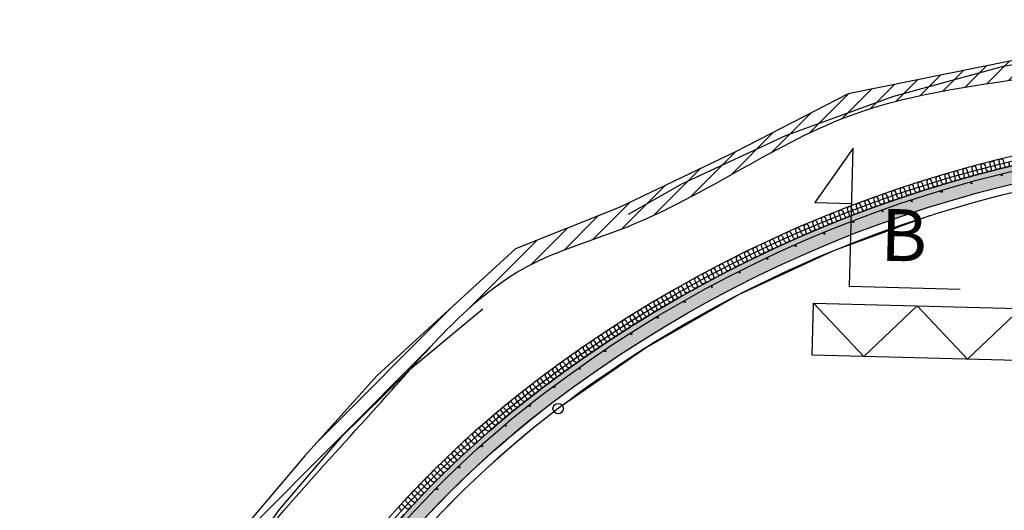
# Model space of a CAD drawing. Units: metres. Extents: x -79.6 to 13.8, y -56.1 to -7.8.
# Drawn here: x -79 to -74.3, y -38.3 to -36 of the extents above; entities that cross this region are included whole.
import ezdxf
from ezdxf.enums import TextEntityAlignment as Align

# ---------------------------------------------------------------- set-up
doc = ezdxf.new("R2010")
doc.units = ezdxf.units.M
doc.linetypes.add('XREF1$0$HIDDEN', pattern=[3, 2, -1])
doc.layers.get('0').update_dxf_attribs({"linetype": 'CONTINUOUS'})
for name, color, linetype in [('B_Skiltgalge', 5, 'CONTINUOUS'), ('b_Symbol_50', 7, 'CONTINUOUS'), ('XREF1$0$Armering', 5, 'CONTINUOUS'), ('XREF1$0$b_Arm_50', 5, 'CONTINUOUS'), ('XREF1$0$B_FJELL_SPR_1', 2, 'XREF1$0$FJELLKONTUR_SPRENGT1'), ('XREF1$0$B_FORM_25', 2, 'CONTINUOUS'), ('XREF1$0$B_FORM_35', 7, 'CONTINUOUS'), ('XREF1$0$B_FORM_HI_25', 2, 'XREF1$0$HIDDEN'), ('XREF1$0$B_RASTER', 253, 'CONTINUOUS'), ('XREF1$0$Myk isolasjon 45mm', 2, 'CONTINUOUS'), ('XREF1$0$Myk isolasjon 45mm_Omriss', 2, 'CONTINUOUS')]:
    doc.layers.add(name, color=color, linetype=linetype)
doc.layers.add('XREF1$0$B_HJ', color=6, linetype='CONTINUOUS', plot=False)
doc.styles.add('ISO35', font='ISO3098.shx', dxfattribs={"height": 3.5})
doc.linetypes.add('XREF1$0$FJELLKONTUR_SPRENGT1', pattern='A,15,[2,ltypeaaj.shx,S=2,R=0,X=0,Y=-3],0', length=15)

# ---------------------------------------------------------------- blocks, each defined once
blk = doc.blocks.new('XREF1$0$Armering ø6')
at = {"layer": 'XREF1$0$b_Arm_50'}
h = blk.add_hatch(color=256, dxfattribs=at)
h.dxf.hatch_style = 1
edge = h.paths.add_edge_path()
edge.add_arc((6.661338147750939e-16, 8.881784197001252e-16), 0.003, 0, 360)
blk.add_circle((6.661338147750939e-16, 8.881784197001252e-16), 0.003, dxfattribs=at)
blk = doc.blocks.new('XREF1')
at = {"layer": 'XREF1$0$B_RASTER'}
h = blk.add_hatch(dxfattribs=at)
h.set_pattern_fill('ANSI31', color=256, scale=0.5)
h.set_pattern_definition([(45, (0.0003937996636231844, -7.875993271788673e-06), (-0.04419417382415922, 0.04419417382415922), [])])
edge = h.paths.add_edge_path()
edge.add_line((-4.444388594815274, 5.78257584290562), (-4.791970392589606, 5.395497093471461))
edge.add_line((-4.791970392589606, 5.395497093471461), (-5.233895871525256, 4.874429543105788))
edge.add_line((-5.233895871525256, 4.874429543105788), (-5.487133988136515, 4.467500642032773))
edge.add_line((-5.487133988136515, 4.467500642032773), (-5.592662829935878, 4.153858783243617))
edge.add_line((-5.592662829935878, 4.153858783243617), (-5.863523068149708, 3.494023407012667))
edge.add_line((-5.863523068149708, 3.494023407012667), (-6.032810817135759, 3.054133103356447))
edge.add_line((-6.032810817135759, 3.054133103356447), (-6.128740434787599, 2.343541074369616))
edge.add_line((-6.128740434787599, 2.343541074369616), (-6.162597984585047, 1.644228336776059))
edge.add_line((-6.162597984585047, 1.644228336776059), (-6.02716778539664, 0.8828798135437061))
edge.add_line((-6.02716778539664, 0.8828798135437061), (-6.021524913816988, 0.5896195846871768))
edge.add_line((-6.021524913816988, 0.5896195846871768), (-5.739763349035465, -0.2460226443000604))
edge.add_line((-5.739763349035465, -0.2460226443000604), (-5.565504268526295, -0.4998987787190297))
edge.add_line((-5.565504268526295, -0.4998987787190297), (-5.469979405550948, -0.5233118974539392))
edge.add_spline(control_points=[(-5.46997940555095, -0.5233118974539384), (-5.683858819806686, -0.1589720884345051), (-5.947946938543738, 0.2908973629092851), (-5.909763991467828, 1.057092507626456), (-6.16656211429129, 1.840785598098524), (-6.03634054635183, 2.996986583445841), (-5.566652513779442, 3.840262597687122), (-5.398651926568107, 4.475529569114766), (-5.015680859882449, 5.022952825372386), (-4.440754131965038, 5.618653998394596), (-3.86083065665681, 6.308891117975656), (-2.997952409689203, 6.542680234379287), (-2.261529960093039, 7.102579100184803), (-1.143723655767167, 7.224341342632741), (0.1406596794728601, 7.494967386658133), (1.483023110381467, 7.294551628084151), (2.543521475434464, 6.985119015576718), (3.117782608137858, 6.553642466103889), (3.655472305842958, 6.463203957933716), (4.115242056201767, 5.8873711353921), (4.81995057578915, 5.537880808075165), (5.481888564999378, 4.59329818283984), (5.796184675539362, 3.671593631977494), (6.122715585104826, 2.719288535837724), (6.198983423518706, 1.978289317227272), (6.129899429850971, 1.262403259387095), (6.044310454076817, 0.5815919016656709), (5.853092993999642, 0.02897881227670684), (5.76541707391343, -0.4374051144391294), (5.67730070401608, -0.5980619604275728), (5.646408694442081, -0.6543853522126071)], knot_values=[0, 0, 0, 0, 1.217247478747152, 1.502999238231431, 2.272887165168057, 3.657215285697373, 4.831074417841733, 5.153585227289764, 5.613869775489962, 6.802098031169808, 7.682727877583606, 8.206042959359282, 9.43076276972321, 10.37034480733767, 11.51893831251227, 13.3602095325617, 14.37199603155459, 14.78111631554101, 15.49871678753191, 15.89633798594539, 16.93061930078758, 17.79724103333692, 19.26883928201687, 19.84668951311548, 20.81448431812069, 21.46971353266947, 22.00481730252289, 22.86609463758788, 23.22150715456416, 23.41337311540864, 23.41337311540864, 23.41337311540864, 23.41337311540864], degree=3, periodic=0)
edge.add_line((5.646408694442078, -0.6543853522126097), (5.818532699527038, -0.5470544657737815))
edge.add_line((5.818532699527038, -0.5470544657737815), (5.942766503224473, -0.09423162029365084))
edge.add_line((5.942766503224473, -0.09423162029365084), (6.14222244157407, 0.6732247028656158))
edge.add_line((6.14222244157407, 0.6732247028656158), (6.22200488097916, 1.211440789577653))
edge.add_line((6.22200488097916, 1.211440789577653), (6.271868985690071, 1.879227417148962))
edge.add_line((6.271868985690071, 1.879227417148962), (6.134376044021622, 2.852746260595096))
edge.add_line((6.134376044021622, 2.852746260595096), (5.941069733768529, 3.438557631473407))
edge.add_line((5.941069733768529, 3.438557631473407), (5.626463466781326, 4.254190171685851))
edge.add_line((5.626463466781326, 4.254190171685851), (5.423253622209035, 4.799997141136474))
edge.add_line((5.423253622209035, 4.799997141136474), (4.88074578324945, 5.511525478591775))
edge.add_line((4.88074578324945, 5.511525478591775), (4.054849896925337, 6.146458092942061))
edge.add_line((4.054849896925337, 6.146458092942061), (3.761021608191959, 6.432177765440265))
edge.add_line((3.761021608191959, 6.432177765440265), (3.093951767610609, 6.7258341065136))
edge.add_line((3.093951767610609, 6.7258341065136), (2.744534338844519, 6.94012384107214))
edge.add_line((2.744534338844519, 6.94012384107214), (2.38717553571598, 7.090920385522991))
edge.add_line((2.38717553571598, 7.090920385522991), (1.775694995332939, 7.297273451503014))
edge.add_line((1.775694995332939, 7.297273451503014), (1.067136306643308, 7.384355845294498))
edge.add_line((1.067136306643308, 7.384355845294498), (-0.08435320569487814, 7.49546904686346))
edge.add_line((-0.08435320569487814, 7.49546904686346), (-1.235842557867517, 7.328799244512954))
edge.add_line((-1.235842557867517, 7.328799244512954), (-2.172916724262769, 7.138319436430138))
edge.add_line((-2.172916724262769, 7.138319436430138), (-2.712925696216159, 6.860536432510883))
edge.add_line((-2.712925696216159, 6.860536432510883), (-3.276758310763475, 6.590690017916889))
edge.add_line((-3.276758310763475, 6.590690017916889), (-3.777060731239699, 6.392273620512284))
edge.add_line((-3.777060731239699, 6.392273620512284), (-4.444388594815274, 5.78257584290562))
h = blk.add_hatch(color=256, dxfattribs=at)
h.dxf.hatch_style = 1
edge = h.paths.add_edge_path()
edge.add_arc((-0.6778305856266251, 1.805891872724305), 4.829983212943195, 127.16030693038601, 154.9558636936864, ccw=False)
edge.add_arc((0.02284690894291121, 0.8810426547516172), 5.990282733561795, 49.856766740675994, 127.15792907486079, ccw=False)
edge.add_arc((0.7712336689770929, 1.768121022299016), 4.82968343729916, 22.06227839177359, 49.85905831989061, ccw=False)
edge.add_line((5.247268962323105, 3.582218637435178), (5.426343767811894, 3.564523110584744))
edge.add_line((5.426343767811894, 3.564523110584744), (5.445089362725715, 3.571746296907044))
edge.add_line((5.445089362725715, 3.571746296907044), (5.405384530938333, 3.671295306486489))
edge.add_line((5.405384530938333, 3.671295306486489), (5.196602107748733, 3.906096090972056))
edge.add_arc((0.7699754269142876, 1.766924934043477), 4.916408954726054, 25.79219591756978, 49.85683480119256)
edge.add_arc((0.02284697978201135, 0.8810453754004053), 6.075280608064464, 49.85678277112565, 127.1579451053105)
edge.add_arc((-0.6767549683381922, 1.804762649590808), 4.916532872196138, 127.1623064718814, 151.2296626859955)
edge.add_line((-4.986371219148329, 4.1710896037834), (-5.207919369427234, 3.945495742272064))
edge.add_line((-5.207919369427234, 3.945495742272064), (-5.251685148552951, 3.850312234966968))
edge.add_line((-5.251685148552951, 3.850312234966968), (-5.232504374257444, 3.841735352138321))
edge.add_line((-5.232504374257444, 3.841735352138321), (-5.053708268941547, 3.850502431725578))
blk.add_spline([(-5.46997940555095, -0.5233118974539384), (-5.921840054800806, 0.6069594762328396), (-5.927337431876351, 0.8926583507382366), (-6.062170062576608, 1.650647520674868), (-5.935276721684535, 3.029147584267712), (-5.498919965012759, 4.118889775350355), (-5.396072542641297, 4.424562197924538), (-5.152877101462255, 4.815353501181906), (-4.373287315211432, 5.712084315177592), (-3.723148262952578, 6.306077698240693), (-3.236692993642317, 6.499002413542194), (-2.139458672970437, 7.043075441211799), (-1.218706386149752, 7.230237487904531), (-0.0819588612647073, 7.39477351677665), (1.748961026986219, 7.199806677058928), (2.698695534191938, 6.850928065838635), (3.047453881390219, 6.637042530963885), (3.704231520819472, 6.34791700502871), (3.989298062767126, 6.070717286252193), (4.809272658146289, 5.440336844642155), (5.334722465585392, 4.751181037012974), (5.892979354177044, 3.389582472142301), (6.064621977414092, 2.837812864906624), (6.171343644031304, 1.875920318688743), (6.122553042507311, 1.222510186535025), (6.044089338065466, 0.6931903478773336), (5.826475553345129, -0.1401420519466159), (5.732441453306833, -0.482889255076568), (5.646408694442081, -0.6543853522126071)], degree=3)
at = {"layer": 'XREF1$0$Armering', "flags": 128}
blk.add_lwpolyline([(-5.062302482676627, 3.971149826605321, -0.1163998595455408), (-3.631611028527517, 5.702957040001146, -0.3506906324276204), (3.923467989431622, 5.506091448276185, -0.1052680476316036), (5.17791966498026, 3.889483856558747, -0.1076327156001731)], format="xyb", dxfattribs=at)
at = {"layer": 'XREF1$0$B_FJELL_SPR_1', "flags": 128}
blk.add_lwpolyline([(-5.739763349035467, -0.2460226443000586), (-5.565504268526296, -0.4998987787190297), (-5.143471431109425, -0.603338915922075), (-5.113518257367179, -1.066939656806093), (-5.028045556478023, -1.347644060823754), (-4.753509814549217, -1.437897613919873), (-4.514485513057961, -1.436952932782029), (-4.40975557266864, -1.253861589753825), (-4.306275199803527, -0.7546032432285337), (-4.08197729637829, -0.5850914882894287), (-2.969737268134292, -0.5176181373958766), (-2.118675453256832, -0.619645270972021), (-1.099501145614526, -0.5664348570150812), (-0.4998305052238439, -0.6121704450333656), (0.4991353779131765, -0.6648960972111047), (0.8635930534627152, -0.6659496561622964), (2.178199218571675, -0.6537278152293693), (2.811188385095995, -0.7214868370416117), (3.002279056220129, -1.043929746481904), (3.16588792290214, -1.528080600715149), (3.384405415334347, -1.674764148280842), (3.932894319027151, -1.70772663350025), (4.227798580480326, -1.615222260055758), (4.444149601879109, -1.21388235160175), (4.858154163604591, -0.8021842250051385), (5.50344115773018, -0.7435352208767108), (5.81853269952704, -0.5470544657737815), (5.942766503224497, -0.09423162029371568), (6.142222441574069, 0.6732247028656291), (6.222004880979159, 1.211440789577652), (6.27186898569007, 1.879227417148964), (6.134376044021623, 2.85274626059509), (5.941069733768532, 3.438557631473384), (5.626463466781311, 4.254190171685896), (5.423253622209039, 4.799997141136472), (4.880745783249452, 5.511525478591776), (4.054849896925338, 6.146458092942061), (3.761021608191956, 6.432177765440266), (3.093951767610609, 6.7258341065136), (2.744534338844518, 6.940123841072141), (2.387175535715986, 7.090920385522993), (1.77569499533294, 7.297273451503014), (1.06713630664331, 7.384355845294498), (-0.08435320569487718, 7.49546904686346), (-1.235842557867517, 7.328799244512955), (-2.172916724262769, 7.138319436430138), (-2.712925696216161, 6.860536432510881), (-3.276758310763476, 6.590690017916889), (-3.777060731239699, 6.392273620512284), (-4.444388594815274, 5.78257584290562), (-4.791970392589607, 5.39549709347146), (-5.233895871525256, 4.874429543105788), (-5.487133988136515, 4.467500642032772), (-5.592662829935878, 4.153858783243616), (-5.863523068149708, 3.494023407012665), (-6.032810817135759, 3.054133103356446), (-6.128740434787599, 2.343541074369617), (-6.162597984585047, 1.644228336776057), (-6.02716778539664, 0.8828798135437044), (-6.021524913816988, 0.5896195846871768)], close=True, dxfattribs=at)
at = {"layer": 'XREF1$0$B_FORM_25'}
blk.add_circle((-3.57120764039837, 5.623261176256126), 0.025, dxfattribs=at)
at = {"layer": 'XREF1$0$B_FORM_35', "flags": 128}
blk.add_lwpolyline([(-5.053708268941545, 3.85050243172558, -0.1218791593104344), (-3.595368199287337, 5.655140125330008, -0.3506906324276203), (3.884785946232506, 5.460225343864082, -0.1218845756568559), (5.247268962323111, 3.582218637435178), (5.426343767811893, 3.564523110584744), (5.445089362725715, 3.571746296907044), (5.405384530938333, 3.671295306486489), (5.196602107748734, 3.906096090972055, 0.1053893997340209), (3.939582900738626, 5.525204523428415, 0.3506906324276203), (-3.646709396001885, 5.722882885237749, 0.1054013880302598), (-4.986371219148329, 4.1710896037834), (-5.207919369427232, 3.945495742272067), (-5.251685148552951, 3.850312234966968), (-5.233439438786713, 3.842153475973219)], format="xyb", close=True, dxfattribs=at)
for points in [[(-5.046218051624056, 3.86645703408893, -0.1209534218930385), (-3.595368199287337, 5.655140125330008, -0.3506906324276203), (3.884785946232506, 5.460225343864082, -0.1209593206290714), (5.240622743875877, 3.598531742202028, -0.1209593206290714)], [(-5.046218051624058, 3.866457034088925, -0.1209534218930387), (-3.595368199287336, 5.655140125330004, -0.3506906324276204), (3.884785961192195, 5.460225331247552, -0.1209593206290715), (5.240622735022849, 3.598531763818838, -0.1209593206290715)], [(-5.046218051624058, 3.866457034088925, -0.1209534218930387), (-3.595368199287336, 5.655140125330004, -0.3506906324276204), (3.884785961192195, 5.460225331247552, -0.1209593206290715), (5.240622735022849, 3.598531763818838, -0.1209593206290715)]]:
    blk.add_lwpolyline(points, format="xyb", dxfattribs=at)
at = {"layer": 'XREF1$0$B_FORM_HI_25'}
for points in [[(5.619161148934865, -0.5869345452035892, 0.3432000548373211), (4.24580117591869, 5.888323468053943, 0.3506906324276204), (-3.933616023729241, 6.101445412393436, 0.3483843359657213), (-5.602190140639604, -0.3856162995125922, 0.3299136825828285)], [(5.246527211535577, 3.474818165784049, 0.127146087586182), (3.858999144110765, 5.429646906420911, 0.3506906324276203), (-3.57120764039837, 5.623261176256126, 0.126252239106047), (-5.05175866342988, 3.758503767021096)]]:
    blk.add_lwpolyline(points, format="xyb", dxfattribs=at)
at = {"layer": 'XREF1$0$B_HJ', "flags": 128}
for points in [[(-5.415491600092043, 3.503083730320205, -0.0245826312137975), (-5.226634229383919, 3.958550780214146), (-5.004597061955814, 4.184642588862005, -0.1052423322089823), (-3.660301082737132, 5.740813753919744, -0.3506906324276204), (3.954088660045372, 5.542404318396227, -0.1052289079760874), (5.215495286890551, 3.918709039763618), (5.424740584708276, 3.683387697444961, -0.02416628530538547), (5.587831802551659, 3.225343790796632, -0.02416628530538547)], [(0.1778451072241448, 6.82930599950246, 0.1702621932398682), (-3.57120764039837, 5.623261176256126, 0.126252239106047), (-5.05175866342988, 3.758503767021096)]]:
    blk.add_lwpolyline(points, format="xyb", dxfattribs=at)
at = {"layer": 'XREF1$0$Myk isolasjon 45mm', "flags": 128}
for points in [[(-1.531119038682981, 6.777494727598889), (-1.528260128603981, 6.766646727971853, -1), (-1.550078360672642, 6.7608966942595), (-1.552937270751642, 6.771744693886537), (-1.555796180830642, 6.782592693513573, 0.9999999999999999), (-1.577614412899303, 6.776842659801219), (-1.574755502820303, 6.765994660174184)], [(-1.48756288766952, 6.788801916405454), (-1.484784110051921, 6.777933114369355, -1), (-1.506644181335564, 6.772344248494316), (-1.509422958953164, 6.783213050530415), (-1.512201736570763, 6.794081852566515, 0.9999999999999999), (-1.534061807854406, 6.788492986691475), (-1.531283030236807, 6.777624184655377)], [(-1.443924479418924, 6.799787367473517), (-1.44122598559554, 6.7888983549456, -1), (-1.463126705590085, 6.783470961278686), (-1.46582519941347, 6.794359973806603), (-1.468523693236855, 6.80524898633452, 0.9999999999999999), (-1.4904244132314, 6.799821592667606), (-1.487725919408015, 6.788932580139689)], [(-1.400206190488084, 6.810450482533103), (-1.397588127419455, 6.799541852531281, -1), (-1.419528303407085, 6.794276226649492), (-1.422146366475715, 6.805184856651315), (-1.424764429544344, 6.816093486653137, 0.9999999999999999), (-1.446704605531974, 6.810827860771349), (-1.444086542463345, 6.799919230769527)], [(-1.704473698729815, 6.729061172942887), (-1.70129585928535, 6.718302278984251, -1), (-1.722934875994625, 6.711910792916767), (-1.72611271543909, 6.722669686875403), (-1.729290554883555, 6.73342858083404, 0.9999999999999999), (-1.75092957159283, 6.727037094766555), (-1.747751732148365, 6.716278200807918)], [(-1.661270250702654, 6.741648980074355), (-1.658171894834007, 6.730866927688134, -1), (-1.679857489342392, 6.724635304375302), (-1.682955845211039, 6.735417356761522), (-1.686054201079686, 6.746199409147742, 0.9999999999999999), (-1.707739795588071, 6.739967785834909), (-1.704641439719424, 6.72918573344869)], [(-1.617975085298827, 6.753917617426151), (-1.61495638174311, 6.743112993805188, -1), (-1.636687373048567, 6.737041572622523), (-1.639706076604284, 6.747846196243487), (-1.642724780160001, 6.75865081986445, 0.9999999999999999), (-1.664455771465457, 6.752579398681786), (-1.661437067909741, 6.741774775060823)], [(-1.574590560382152, 6.765866416845706), (-1.571651673538596, 6.755039810412075, -1), (-1.593426878166767, 6.749128922010454), (-1.596365765010323, 6.759955528444085), (-1.599304651853879, 6.770782134877717, 0.9999999999999999), (-1.621079856482051, 6.764871246476095), (-1.618140969638494, 6.754044640042463)], [(-1.833510235605913, 6.689389674902022), (-1.83009500109623, 6.678703766611575, -1), (-1.851587224083069, 6.671834815499569), (-1.855002458592752, 6.682520723790016), (-1.858417693102435, 6.693206632080464, 0.9999999999999999), (-1.879909916089275, 6.686337680968458), (-1.876494681579592, 6.67565177267801)], [(-1.790596036301754, 6.702930808824158), (-1.787259753222334, 6.692219988222451, -1), (-1.808802081538001, 6.685509829577892), (-1.812138364617421, 6.696220650179599), (-1.815474647696841, 6.706931470781306, 0.9999999999999999), (-1.837016976012508, 6.700221312136748), (-1.833680692933088, 6.689510491535041)], [(-1.74758307651144, 6.716154881566375), (-1.744325926556962, 6.70541973196695, -1), (-1.765917187001726, 6.69886873122649), (-1.769174336956204, 6.709603880825914), (-1.772431486910682, 6.720339030425339, 0.9999999999999999), (-1.794022747355446, 6.713788029684878), (-1.790765597400968, 6.703052880085453)], [(-1.961636927094245, 6.646871366680291), (-1.957985971408076, 6.636263681479192, -1), (-1.979320866816079, 6.628920631961131), (-1.982971822502248, 6.63952831716223), (-1.986622778188417, 6.650136002363329, 0.9999999999999999), (-2.007957673596421, 6.642792952845268), (-2.004306717910252, 6.632185267644169)], [(-1.919033009796293, 6.661359190557053), (-1.915460434698834, 6.650724851371142, -1), (-1.936848938407555, 6.643539446205308), (-1.940421513505013, 6.654173785391219), (-1.943994088602472, 6.66480812457713, 0.9999999999999999), (-1.965382592311192, 6.657622719411296), (-1.961810017213734, 6.646988380225385)], [(-1.876323337307602, 6.675532217252967), (-1.872829337362045, 6.664871803230593, -1), (-1.894270284549072, 6.657844433735663), (-1.897764284494629, 6.668504847758037), (-1.901258284440185, 6.679165261780411, 0.9999999999999999), (-1.922699231627212, 6.67213789228548), (-1.919205231681655, 6.661477478263107)], [(-2.088790975215743, 6.601527087525149), (-2.08490608777445, 6.591002824495536, -1), (-2.106073198857256, 6.583189275576941), (-2.109958086298549, 6.593713538606552), (-2.113842973739842, 6.604237801636165, 0.9999999999999999), (-2.135010084822648, 6.596424252717568), (-2.131125197381355, 6.585899989687956)], [(-2.04651822113053, 6.616954500524928), (-2.042711105020179, 6.606401854900712, -1), (-2.063935301100871, 6.598744724953827), (-2.067742417211222, 6.609297370578043), (-2.071549533321573, 6.619850016202259, 0.9999999999999999), (-2.092773729402265, 6.612192886255373), (-2.088966613291914, 6.601640240631157)], [(-2.004132768983153, 6.63206953463262), (-2.000403631540088, 6.621489081113101, -1), (-2.021683756744483, 6.613988787146835), (-2.025412894187548, 6.624569240666354), (-2.029142031630613, 6.635149694185873, 0.9999999999999999), (-2.050422156835007, 6.627649400219607), (-2.046693019391943, 6.617068946700088)], [(-2.214910058707302, 6.553379061760503), (-2.210793143587837, 6.542943379097299, -1), (-2.231782095834224, 6.534663160386781), (-2.23589901095369, 6.545098843049985), (-2.240015926073155, 6.555534525713189, 0.9999999999999999), (-2.261004878319543, 6.547254307002671), (-2.256887963200077, 6.536818624339467)], [(-2.172989186730282, 6.569738502536425), (-2.168949395566387, 6.559272722579819, -1), (-2.189998881529096, 6.551147620795789), (-2.194038672692991, 6.561613400752395), (-2.198078463856886, 6.572079180709001, 0.9999999999999999), (-2.219127949819596, 6.563954078924971), (-2.215088158655701, 6.553488298968365)], [(-2.130948729055708, 6.58578813581344), (-2.12698628185526, 6.57529282853201, -1), (-2.148095155174858, 6.567323286169221), (-2.152057602375306, 6.577818593450651), (-2.156020049575754, 6.588313900732081, 0.9999999999999999), (-2.177128922895352, 6.580344358369291), (-2.173166475694904, 6.569849051087861)], [(-2.339932363566917, 6.502450887894042), (-2.335585438568588, 6.492108900376796, -1), (-2.356385944787275, 6.483366070209081), (-2.360732869785604, 6.493708057726328), (-2.365079794783933, 6.504050045243574, 0.9999999999999999), (-2.38588030100262, 6.495307215075859), (-2.38153337600429, 6.484965227558612)], [(-2.298383920127644, 6.519734338289954), (-2.294113433909204, 6.509360553531916, -1), (-2.314977892893616, 6.500771462218922), (-2.319248379112056, 6.51114524697696), (-2.323518865330496, 6.521519031734997, 0.9999999999999999), (-2.344383324314907, 6.512929940422004), (-2.340112838096467, 6.502556155663966)], [(-2.256709061967258, 6.536710704424265), (-2.252515247100286, 6.526305687383936, -1), (-2.273442522567597, 6.517870802689383), (-2.27763633743457, 6.528275819729711), (-2.281830152301542, 6.538680836770041, 0.9999999999999999), (-2.302757427768854, 6.530245952075488), (-2.298563612901881, 6.519840935035158)], [(-2.463796613350226, 6.448767527051028), (-2.459221809005725, 6.43852430353704, -1), (-2.479823674367369, 6.429323146983875), (-2.484398478711869, 6.439566370497863), (-2.48897328305637, 6.449809594011851, 0.9999999999999999), (-2.509575148418014, 6.440608437458686), (-2.505000344073513, 6.430365213944699)], [(-2.422640962342052, 6.466966516031401), (-2.418141874137272, 6.456689810913826, -1), (-2.438811079969252, 6.447640939792498), (-2.443310168174031, 6.457917644910073), (-2.447809256378811, 6.468194350027648, 0.9999999999999999), (-2.468478462210791, 6.45914547890632), (-2.463979374006011, 6.448868773788745)], [(-2.38135212954811, 6.484861294496872), (-2.376929002504341, 6.474551667447233, -1), (-2.397664423157359, 6.465655574561166), (-2.402087550201128, 6.475965201610806), (-2.406510677244897, 6.486274828660445, 0.9999999999999999), (-2.427246097897916, 6.477378735774378), (-2.422822970854146, 6.467069108724739)], [(-2.545699412002803, 6.411460898542038), (-2.54097392692323, 6.40128630992575, -1), (-2.561437749126918, 6.391782094065881), (-2.566163234206492, 6.40195668268217), (-2.570888719286065, 6.412131271298459, 0.9999999999999999), (-2.591352541489753, 6.40262705543859), (-2.58662705641018, 6.392452466822302)], [(-2.504816841227221, 6.43026531867652), (-2.500166569887807, 6.420056134614226, -1), (-2.520699972797193, 6.410703193726146), (-2.525350244136608, 6.42091237778844), (-2.530000515476023, 6.431121561850734, 0.9999999999999999), (-2.550533918385409, 6.421768620962654), (-2.545883647045995, 6.411559436900359)], [(-2.667498955198293, 6.353244690462555), (-2.662549389318038, 6.343177205158618, -1), (-2.682797798081041, 6.333222302805432), (-2.687747363961297, 6.343289788109369), (-2.692696929841552, 6.353357273413307, 0.9999999999999999), (-2.712945338604555, 6.343402371060122), (-2.7079957727243, 6.333334885756185)], [(-2.627042683974188, 6.372949535766597), (-2.622167547549173, 6.362845798458775, -1), (-2.642488868799354, 6.353040593670395), (-2.647364005224369, 6.363144330978216), (-2.652239141649384, 6.373248068286038, 0.9999999999999999), (-2.672560462899566, 6.363442863497657), (-2.667685326474551, 6.353339126189836)], [(-2.586442099203563, 6.392355290740257), (-2.581641657734743, 6.382215851680209, -1), (-2.602034784768672, 6.372560878450149), (-2.606835226237492, 6.382700317510197), (-2.611635667706312, 6.392839756570243, 0.9999999999999999), (-2.632028794740241, 6.383184783340183), (-2.62722835327142, 6.373045344280135)], [(-2.74796975195811, 6.312942037613486), (-2.742872139869336, 6.302948699145269, -1), (-2.762971419491069, 6.292696036223738), (-2.768069031579843, 6.302689374691956), (-2.773166643668618, 6.312682713160173, 0.9999999999999999), (-2.793265923290351, 6.302430050238642), (-2.788168311201576, 6.292436711770424)], [(-2.707808709618834, 6.333241827958152), (-2.702784983837738, 6.323211142935467, -1), (-2.722959377380965, 6.313107085163552), (-2.727983103162061, 6.323137770186238), (-2.733006828943157, 6.333168455208924, 0.9999999999999999), (-2.753181222486383, 6.32306439743701), (-2.748157496705287, 6.313033712414324)], [(-2.827836959895618, 6.271456111637321), (-2.822592412051311, 6.261539096932443, -1), (-2.842538184147402, 6.250990906860876), (-2.847782731991709, 6.260907921565753), (-2.853027279836016, 6.270824936270631, 0.9999999999999999), (-2.872973051932107, 6.260276746199063), (-2.8677285040878, 6.250359731494185)], [(-2.787979895037309, 6.292346424959409), (-2.782808674257883, 6.282390977284974, -1), (-2.802831745347127, 6.271990267576006), (-2.808002966126553, 6.281945715250441), (-2.813174186905979, 6.291901162924876, 0.9999999999999999), (-2.833197257995223, 6.281500453215907), (-2.828026037215797, 6.271545005541472)], [(-2.907083180907916, 6.228795949740037), (-2.901692839769237, 6.218957419099914, -1), (-2.92148075939507, 6.208115999673623), (-2.926871100533748, 6.217954530313746), (-2.932261441672427, 6.22779306095387, 0.9999999999999999), (-2.952049361298259, 6.216951641527579), (-2.94665902015958, 6.207113110887456)], [(-2.867538775908904, 6.250272235338077), (-2.862221186618896, 6.240394193685463, -1), (-2.882088573470891, 6.229699097707946), (-2.887406162760899, 6.239577139360559), (-2.892723752050907, 6.249455181013174, 0.9999999999999999), (-2.912591138902902, 6.238760085035656), (-2.907273549612894, 6.228882043383042)], [(-2.985691152166584, 6.184970844920667), (-2.980156191953995, 6.175212941549909, -1), (-2.999781948551198, 6.164080654440672), (-3.005316908763787, 6.173838557811429), (-3.010851868976376, 6.183596461182186, 0.9999999999999999), (-3.030477625573578, 6.172464174072948), (-3.024942665360989, 6.16270627070219)], [(-2.946468021296039, 6.207028424446231), (-2.941005221867803, 6.197229940627046, -1), (-2.960712596613207, 6.186242788177966), (-2.966175396041444, 6.19604127199715), (-2.97163819546968, 6.205839755816336, 0.9999999999999999), (-2.991345570215085, 6.194852603367255), (-2.985882770786848, 6.185054119548069)], [(-3.063643749878171, 6.139990343946934), (-3.057965376315646, 6.130315193486482, -1), (-3.077424694651097, 6.118894463728069), (-3.083103068213623, 6.128569614188521), (-3.088781441776149, 6.138244764648974, 0.9999999999999999), (-3.108240760111601, 6.126824034890561), (-3.102562386549075, 6.117148884430108)], [(-3.024750437419592, 6.162624412423763), (-3.019143617857748, 6.152907620918904, -1), (-3.038686687483916, 6.141630805416206), (-3.04429350704576, 6.151347596921066), (-3.049900326607604, 6.161064388425925, 0.9999999999999999), (-3.069443396233772, 6.149787572923227), (-3.063836576671928, 6.140070781418368)], [(-3.140923993014407, 6.09386424527561), (-3.135103443066777, 6.084273955339683, -1), (-3.154392084163914, 6.072567270799603), (-3.160212634111544, 6.082157560735529), (-3.166033184059174, 6.091747850671454, 0.9999999999999999), (-3.185321825156311, 6.080041166131373), (-3.179501275208681, 6.070450876195447)], [(-3.102368971404347, 6.117069872146311), (-3.096619353086557, 6.107436889640996, -1), (-3.115993860372722, 6.095872867602212), (-3.121743478690512, 6.105505850107528), (-3.127493097008302, 6.115138832612844, 0.9999999999999999), (-3.146867604294467, 6.10357481057406), (-3.141117985976677, 6.093941828068745)], [(-3.217515047011312, 6.046602596918029), (-3.211553588614812, 6.037099256635014, -1), (-3.230667350677038, 6.025109167472553), (-3.236628809073538, 6.034612507755568), (-3.242590267470038, 6.044115848038583, 0.9999999999999999), (-3.261704029532263, 6.032125758876123), (-3.255742571135763, 6.022622418593107)], [(-3.179306714993766, 6.070374727118148), (-3.173415550404669, 6.060827652040819, -1), (-3.192617274849327, 6.048978942547943), (-3.198508439438423, 6.058526017625272), (-3.20439960402752, 6.0680730927026, 0.9999999999999999), (-3.223601328472177, 6.056224383209724), (-3.217710163883081, 6.046677308132395)], [(-3.293400227436407, 5.99821569425126), (-3.287299159222469, 5.988801373808613, -1), (-3.306233878548464, 5.976530491919322), (-3.312334946762402, 5.985944812361969), (-3.31843601497634, 5.995359132804617, 0.9999999999999999), (-3.337370734302335, 5.983088250915325), (-3.331269666088397, 5.973673930472678)], [(-3.255546908233246, 6.022549149310461), (-3.24951548069162, 6.01309006137567, -1), (-3.268540239431912, 6.000959245526403), (-3.274571666973538, 6.010418333461193), (-3.280603094515163, 6.019877421395984, 0.9999999999999999), (-3.299627853255454, 6.007746605546717), (-3.293596425713829, 5.998287517611926)], [(-3.368563003623211, 5.948714077775378), (-3.362323654635572, 5.939390827968662, -1), (-3.381075206526306, 5.926841826415381), (-3.387314555513945, 5.936165076222097), (-3.393553904501583, 5.945488326028814, 0.9999999999999999), (-3.412305456392318, 5.932939324475533), (-3.406066107404679, 5.923616074668817)], [(-3.331072943121069, 5.973603556945507), (-3.324902566500276, 5.964234516700874, -1), (-3.343746215223177, 5.951824237046369), (-3.34991659184397, 5.961193277291001), (-3.356086968464763, 5.970562317535634, 0.9999999999999999), (-3.374930617187664, 5.958152037881129), (-3.368760240566871, 5.948782997636495)], [(-3.442987002272244, 5.89810853081735), (-3.436610731677432, 5.888878382603496, -1), (-3.455175031334681, 5.876053995034062), (-3.461551301929492, 5.885284143247917), (-3.467927572524304, 5.894514291461771, 0.9999999999999999), (-3.486491872181552, 5.881689903892338), (-3.48011560158674, 5.872459755678483)], [(-3.405868367226252, 5.923548612227143), (-3.399560385668025, 5.91427166060449, -1), (-3.418218819513132, 5.901584620573698), (-3.424526801071359, 5.910861572196352), (-3.430834782629585, 5.920138523819006, 0.9999999999999999), (-3.449493216474692, 5.907451483788214), (-3.443185234916466, 5.898174532165561)], [(-3.516656011017756, 5.846410077182012), (-3.510144207809011, 5.837275041236897, -1), (-3.528517211225177, 5.824178061288653), (-3.535029014433922, 5.833313097233769), (-3.541540817642666, 5.842448133178885, 0.9999999999999999), (-3.559913821058833, 5.829351153230641), (-3.553402017850088, 5.820216117285526)], [(-3.479916887272514, 5.872395219018182), (-3.473472674894155, 5.86321237688894, -1), (-3.491941829347881, 5.850251340199709), (-3.49838604172624, 5.859434182328952), (-3.504830254104598, 5.868617024458194, 0.9999999999999999), (-3.523299408558324, 5.855655987768964), (-3.516855196179965, 5.846473145639721)], [(-3.589553981959406, 5.793629978750661), (-3.582908064654104, 5.784592045031106, -1), (-3.601085769493159, 5.771225325722339), (-3.60773168679846, 5.780263259441894), (-3.614377604103762, 5.78930119316145, 0.9999999999999999), (-3.632555308942816, 5.775934473852682), (-3.625909391637514, 5.766896540133127)], [(-3.55320237268757, 5.820154520465123), (-3.546623333282612, 5.811067788200113, -1), (-3.564899185063588, 5.797835578257139), (-3.571478224468546, 5.806922310522149), (-3.578057263873505, 5.816009042787161, 0.9999999999999999), (-3.596333115654481, 5.802776832844187), (-3.589754076249523, 5.793690100579176)], [(-3.625708859116979, 5.766837896570746), (-3.618996425849388, 5.757849253604419, -1), (-3.637074993784891, 5.744348752884203), (-3.643787427052482, 5.753337395850531), (-3.650499860320073, 5.762326038816859, 0.9999999999999999), (-3.668578428255576, 5.748825538096644), (-3.661865994987985, 5.739836895130315)], [(-3.697392850550842, 5.71242083540695), (-3.690531847582579, 5.703545076227169, -1), (-3.708383375995925, 5.68974576205571), (-3.715244378964189, 5.698621521235491), (-3.722105381932452, 5.707497280415271, 0.9999999999999999), (-3.739956910345799, 5.693697966243813), (-3.733095907377535, 5.684822207064032)], [(-3.661664922536164, 5.739779584492599), (-3.654885071109303, 5.730841683319635, -1), (-3.672861583710987, 5.717205586628257), (-3.679641435137849, 5.72614348780122), (-3.68642128656471, 5.735081388974185, 0.9999999999999999), (-3.704397799166394, 5.721445292282805), (-3.697617947739533, 5.712507391109842)], [(-3.768093518646094, 5.65673249371138), (-3.76107192791042, 5.647983223668189, -1), (-3.778669052799508, 5.633860924495144), (-3.785690643535181, 5.642610194538335), (-3.792712234270855, 5.651359464581526, 0.9999999999999999), (-3.810309359159943, 5.637237165408481), (-3.803287768424269, 5.62848789536529)], [(-3.732870030925309, 5.6847377058073), (-3.725928445957698, 5.675924825410664, -1), (-3.7436535083008, 5.661963439260704), (-3.750595093268411, 5.670776319657341), (-3.757536678236022, 5.679589200053977, 0.9999999999999999), (-3.775261740579124, 5.665627813904017), (-3.768320155611513, 5.656814933507381)], [(-3.803060389759124, 5.628407523873475), (-3.795959376128071, 5.61972259047364, -1), (-3.813427102799652, 5.605440550590553), (-3.820528116430705, 5.61412548399039), (-3.827629130061758, 5.622810417390225, 0.9999999999999999), (-3.845096856733339, 5.608528377507139), (-3.837995843102286, 5.599843444107303)], [(-3.872212693097234, 5.570807742511469), (-3.864954608616591, 5.562253639845506, -1), (-3.882159199649206, 5.54765568842431), (-3.889417284129849, 5.556209791090272), (-3.896675368610493, 5.564763893756234, 0.9999999999999999), (-3.913879959643108, 5.550165942335039), (-3.906621875162465, 5.541611839669076)], [(-3.837767741612459, 5.599765147591429), (-3.830587894551723, 5.591145271784179, -1), (-3.847924772983845, 5.57670467676441), (-3.855104620044581, 5.58532455257166), (-3.862284467105317, 5.593944428378911, 0.9999999999999999), (-3.879621345537438, 5.579503833359142), (-3.872441498476702, 5.570883957551891)], [(-3.940303979674239, 5.51195748709821), (-3.932891234311512, 5.503537055462282, -1), (-3.949826977109024, 5.488628039592961), (-3.957239722471751, 5.49704847122889), (-3.964652467834478, 5.505468902864819, 0.9999999999999999), (-3.98158821063199, 5.490559886995498), (-3.974175465269263, 5.482139455359569)], [(-3.906392384886835, 5.541537712430828), (-3.899056665490665, 5.53305009299493, -1), (-3.9161275409451, 5.518295996969952), (-3.923463260341271, 5.52678361640585), (-3.930798979737441, 5.535271235841748, 0.9999999999999999), (-3.947869855191877, 5.520517139816769), (-3.940534135795706, 5.512029520380871)], [(-3.973944662407562, 5.482069522012085), (-3.966455506421289, 5.473716977168671, -1), (-3.983254710700696, 5.458654279074575), (-3.990743866686969, 5.467006823917989), (-3.998233022673242, 5.475359368761404, 0.9999999999999999), (-4.015032226952649, 5.460296670667307), (-4.007543070966376, 5.451944125823893)], [(-4.040402144180295, 5.421380322096913), (-4.03276203829619, 5.413165625217073, -1), (-4.049283993408666, 5.39779932645789), (-4.056924099292771, 5.40601402333773), (-4.064564205176875, 5.41422872021757, 0.9999999999999999), (-4.081086160289352, 5.398862421458387), (-4.073446054405247, 5.390647724578547)], [(-4.00731164052373, 5.451876298216859), (-3.99974669559988, 5.443592333523121, -1), (-4.016407966834266, 5.428377203581206), (-4.023972911758116, 5.436661168274944), (-4.031537856681966, 5.444945132968682, 0.9999999999999999), (-4.048199127916353, 5.429730003026767), (-4.040634182992502, 5.421446038333029)], [(-4.073213426485368, 5.390584125168551), (-4.065498793857554, 5.382439378016807, -1), (-4.081880061336069, 5.366923186019656), (-4.089594693963884, 5.375067933171399), (-4.097309326591698, 5.383212680323143, 0.9999999999999999), (-4.113690594070214, 5.367696488325991), (-4.105975961442399, 5.359551741174247)], [(-4.137987455592461, 5.328101319348464), (-4.130125696820004, 5.320098494112857, -1), (-4.146221521322087, 5.304286392042186), (-4.154083280094543, 5.312289217277794), (-4.161945038867, 5.320292042513401, 0.9999999999999999), (-4.178040863369082, 5.304479940442731), (-4.170179104596625, 5.296477115207122)], [(-4.105742763725634, 5.359490263869854), (-4.097954244757231, 5.351416142553773, -1), (-4.114193464768424, 5.335751345340812), (-4.121981983736828, 5.343825466656893), (-4.129770502705232, 5.351899587972975, 0.9999999999999999), (-4.146009722716425, 5.336234790760013), (-4.138221203748022, 5.328160669443932)], [(-4.169944825406051, 5.29641989724732), (-4.162010479445822, 5.288489032418604, -1), (-4.177961572300478, 5.272530938076318), (-4.185895918260707, 5.280461802905035), (-4.193830264220936, 5.288392667733751, 0.9999999999999999), (-4.209781357075592, 5.272434573391465), (-4.201847011115362, 5.264503708562748)], [(-4.232987011629704, 5.2321901640542), (-4.224909473190379, 5.224405189069706, -1), (-4.240567142502709, 5.208159096308649), (-4.248644680942034, 5.215944071293143), (-4.25672221938136, 5.223729046277637, 0.9999999999999999), (-4.27237988869369, 5.20748295351658), (-4.264302350254364, 5.199697978532087)], [(-4.20161222033764, 5.264448627488357), (-4.193605945831489, 5.256590381419409, -1), (-4.209410982914791, 5.240487619510638), (-4.217417257420943, 5.248345865579586), (-4.225423531927093, 5.256204111648534, 0.9999999999999999), (-4.241228569010396, 5.240101349739763), (-4.233222294504245, 5.232243103670815)], [(-4.264066594814188, 5.19964718476784), (-4.255918462970159, 5.191936127110145, -1), (-4.271427464745115, 5.175548052109109), (-4.279575596589144, 5.183259109766805), (-4.287723728433173, 5.1909701674245, 0.9999999999999999), (-4.303232730208129, 5.174582092423464), (-4.2950845983641, 5.166871034765769)], [(-4.294848389928694, 5.166822391070361), (-4.286630341068497, 5.159185890845822, -1), (-4.30198938788079, 5.142657194003271), (-4.310207436740987, 5.150293694227811), (-4.318425485601185, 5.157930194452351, 0.9999999999999999), (-4.333784532413477, 5.1414014976098), (-4.32556648355328, 5.133764997385261)]]:
    blk.add_lwpolyline(points, format="xyb", dxfattribs=at)
at = {"layer": 'XREF1$0$Myk isolasjon 45mm_Omriss', "flags": 128}
blk.add_lwpolyline([(5.609368074270635, 3.231858313069712, 0.02435555487496962), (5.444090799421684, 3.695486655120279), (5.234383644690551, 3.931327410730206, 0.1050695215158727), (3.968594419352117, 5.559604113364038, 0.3506906324276204), (-3.673892769472379, 5.758744622601737, 0.105084371599219), (-5.022817868022862, 4.198200702657429), (-5.245342958741124, 3.971612060707153, 0.02477116210527816), (-5.436674061565693, 3.510670121156259), (-5.394309138618394, 3.495497339484152, -0.02439281754057568), (-5.207919369427233, 3.945495742272065), (-4.986371219148329, 4.1710896037834, -0.1054013880302598), (-3.646709396001885, 5.722882885237749, -0.3506906324276203), (3.939582900738626, 5.525204523428415, -0.1053893997340209), (5.196602107748734, 3.906096090972055), (5.405384530938333, 3.671295306486486, -0.0239757316856963), (5.566295530832686, 3.218829268523552)], format="xyb", close=True, dxfattribs=at)
at = {"layer": 'XREF1$0$Armering'}
for p, rotation in [((-1.434067976630313, 6.74711022991955), 13.9479358820856), ((-1.579181691948745, 6.70915163558263), 15.36983576765071), ((-1.723308808117399, 6.667603836092636), 16.7917356532158), ((-1.866360565363602, 6.622492418399035), 18.21363553878086), ((-2.008248866167674, 6.573845164083019), 19.63553542434597), ((-2.148886329517214, 6.52169203224839), 21.05743530991105), ((-2.288186344720161, 6.46606514107144), 22.47933519547613), ((-2.426063124743435, 6.406998748021182), 23.90123508104123), ((-2.562431759044332, 6.344529228762092), 25.32313496660631), ((-2.697208265862152, 6.278695054752391), 26.7450348521714), ((-2.830309643937834, 6.209536769551645), 28.16693473773649), ((-2.961653923629756, 6.137096963852266), 29.58883462330158), ((-3.091160217394215, 6.061420249250303), 31.01073450886667), ((-3.21874876959952, 5.982553230771676), 32.43263439443176), ((-3.34434100564298, 5.900544478170766), 33.85453427999685), ((-3.467859580340587, 5.815444496019031), 35.27643416556193), ((-3.589228425559551, 5.727305692602099), 36.69833405112702), ((-3.708245889121706, 5.636019169910882), 38.35121603060992), ((-3.824431571756125, 5.541155485697261), 40.11092046697775), ((-3.937649405879853, 5.442768731161196), 41.87062490334563), ((-4.047792605350674, 5.340951703891005), 43.63032933971348), ((-4.154757283996826, 5.235800436880413), 45.39003377608129)]:
    blk.add_blockref('XREF1$0$Armering ø6', p, dxfattribs=dict(at, rotation=rotation))
blk = doc.blocks.new('HorVenstreOppEn')
at = {"color": 2}
blk.add_lwpolyline([(0, 0), (-10.67, 0), (-10.67, 13.33), (-14.22, 8), (-10.67, 8)], dxfattribs=at)
at = {"color": 5, "style": 'ISO35'}
blk.add_attdef('SNITT', text='', height=5, dxfattribs=at).set_placement((-5.57, 2.58), align=Align.CENTER)

msp = doc.modelspace()

# ---------------------------------------------------------------- linework, layer by layer
at = {"layer": 'B_Skiltgalge', "flags": 128}
msp.add_lwpolyline([(-70.21651094198414, -37.71365409175776), (-75.21481599422452, -37.58347496606576), (-75.20830703793956, -37.33355971345335), (-70.210001985701, -37.46373883914535)], close=True, dxfattribs=at)
at = {"layer": 'B_Skiltgalge', "ltscale": 15}
msp.add_lwpolyline([(-71.20966299615, -37.43770301400615), (-71.46608720504555, -37.6811093103336), (-71.709493501373, -37.42468510143713), (-71.96591771027039, -37.66809139776458), (-72.20932400659602, -37.41166718886811), (-72.4657482154934, -37.65507348519556), (-72.70915451182086, -37.39864927629909), (-72.96557872071642, -37.64205557262653), (-73.20898501704569, -37.38563136373007), (-73.46540922594126, -37.62903766005752), (-73.70881552226871, -37.37261345116104), (-73.96523973116608, -37.6160197474885), (-74.20864602749353, -37.35959553859202), (-74.4650702363891, -37.60300183491947), (-74.70847653271655, -37.34657762602301), (-74.96490074161211, -37.58998392235045), (-75.20830703793956, -37.33355971345398)], dxfattribs=at)

# ---------------------------------------------------------------- block references
msp.add_blockref('XREF1', (-72.86713003847822, -43.46421369598609))
at = {"layer": 'b_Symbol_50', "xscale": 0.05, "yscale": 0.05, "zscale": 0.05, "rotation": 358.5080885188372}
msp.add_blockref('HorVenstreOppEn', (-74.50020829681745, -37.26751032566861), dxfattribs=at).add_auto_attribs({'SNITT': 'B'})

doc.saveas('drawing.dxf')
